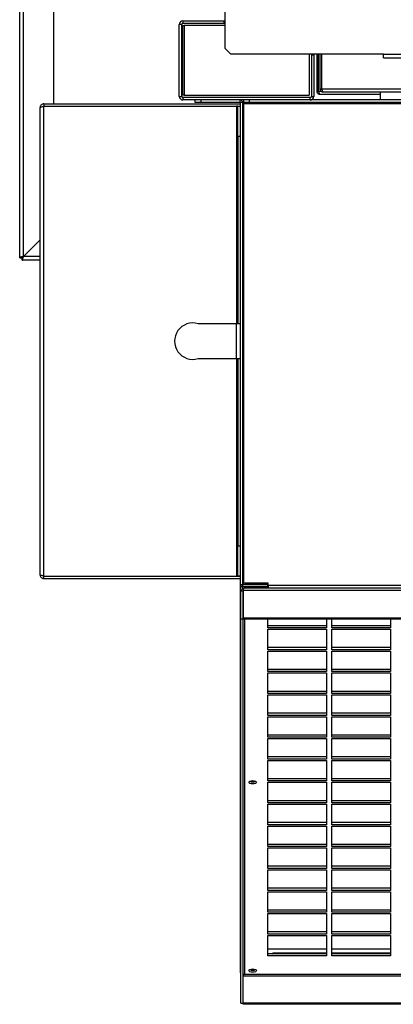
# Model space of a CAD drawing. Units: millimetres. Extents: x 202 to 10193, y 289 to 6705.
# Drawn here: x 5361 to 5597, y 5030 to 5652 of the extents above; entities that cross this region are included whole.
import ezdxf

# ---------------------------------------------------------------- set-up
doc = ezdxf.new("R2010")
doc.units = ezdxf.units.MM

msp = doc.modelspace()

# ---------------------------------------------------------------- linework, layer by layer
at = {"linetype": 'Continuous', "lineweight": 25}
for p, q in [((5360.68, 5501.8), (5360.68, 5980.14)), ((5363.02, 5502.64), (5363.02, 5980.14)), ((5382.18, 5599.12), (5382.18, 5728.58)), ((5490.53, 5634.17), (5490.53, 5680.63)), ((5463.02, 5649.36), (5461.52, 5649.36)), ((5461.52, 5603.88), (5461.52, 5649.36)), ((5463.02, 5603.88), (5463.02, 5649.36)), ((5463.76, 5604.63), (5463.76, 5648.63)), ((5463.76, 5648.63), (5464.52, 5648.63)), ((5463.78, 5651.62), (5463.78, 5650.12)), ((5463.78, 5651.62), (5489.76, 5651.62)), ((5463.78, 5650.12), (5489.76, 5650.12)), ((5464.52, 5648.63), (5464.52, 5604.63)), ((5490.53, 5648.63), (5464.52, 5648.63)), ((5489.76, 5650.12), (5489.76, 5651.62)), ((5490.53, 5634.17), (5494.06, 5630.63)), ((5590.53, 5630.63), (5494.06, 5630.63)), ((5543.52, 5630.63), (5543.52, 5604.63)), ((5545.02, 5629.86), (5545.02, 5603.88)), ((5546.52, 5629.86), (5545.02, 5629.86)), ((5546.52, 5629.86), (5546.52, 5603.88)), ((5547.28, 5630.63), (5547.28, 5630.62)), ((5583.76, 5630.62), (5547.28, 5630.62)), ((5548.52, 5606.92), (5548.52, 5630.62)), ((5549.52, 5606.92), (5549.52, 5630.62)), ((5549.53, 5606.92), (5549.53, 5630.62)), ((5550.54, 5608.42), (5550.54, 5630.62)), ((5551.54, 5608.42), (5551.54, 5630.62)), ((5551.55, 5608.42), (5551.55, 5630.62)), ((5583.76, 5630.62), (5583.76, 5630.63)), ((5590.53, 5628.37), (5590.53, 5630.63)), ((5590.53, 5630.63), (6982.53, 5630.63)), ((5590.53, 5628.37), (6982.53, 5628.37)), ((5461.52, 5603.88), (5463.02, 5603.88)), ((5464.52, 5604.63), (5463.76, 5604.63)), ((5463.78, 5603.12), (5463.78, 5601.62)), ((5544.26, 5603.12), (5463.78, 5603.12)), ((5464.52, 5604.63), (5543.52, 5604.63)), ((5544.26, 5601.62), (5544.26, 5603.12)), ((5545.02, 5603.88), (5546.52, 5603.88)), ((5548.52, 5606.92), (5549.52, 5606.92)), ((5551.39, 5606.92), (5549.53, 5606.92)), ((5588.54, 5605.12), (5550.32, 5605.12)), ((5551.54, 5608.42), (5550.54, 5608.42)), ((7025.53, 5608.42), (5551.55, 5608.42)), ((7024.74, 5606.62), (5552.34, 5606.62)), ((5588.54, 5601.62), (5588.54, 5606.62)), ((5373.52, 5301.46), (5373.52, 5596.78)), ((5375.86, 5599.12), (5375.86, 5597.62)), ((5375.86, 5599.12), (5499.86, 5599.12)), ((5375.86, 5597.62), (5499.86, 5597.62)), ((5375.86, 5300.63), (5375.86, 5597.61)), ((5375.86, 5597.61), (5497.68, 5597.61)), ((5382.18, 5597.61), (5382.18, 5597.62)), ((5505.43, 5601.62), (5463.78, 5601.62)), ((5471.52, 5600.12), (5471.52, 5601.62)), ((5475.05, 5600.12), (5471.52, 5600.12)), ((5475.05, 5601.62), (5475.05, 5600.12)), ((5500.01, 5600.12), (5475.05, 5600.12)), ((5498.52, 5597.61), (5497.68, 5597.61)), ((5497.68, 5597.61), (5497.68, 5460.12)), ((5498.52, 5597.61), (5499.86, 5597.61)), ((5498.52, 5578.61), (5498.52, 5597.61)), ((5499.86, 5599.28), (5499.86, 5579.35)), ((5500.02, 5599.28), (5499.86, 5599.28)), ((5500.01, 5600.12), (5500.01, 5601.62)), ((5501.52, 5600.11), (5500.02, 5600.11)), ((5500.02, 5600.11), (5500.02, 5295.11)), ((5501.52, 5600.11), (5501.52, 5295.11)), ((5501.52, 5600.11), (5502.2, 5600.11)), ((5502.2, 5599.28), (5501.52, 5599.28)), ((5502.2, 5600.12), (5502.2, 5601.62)), ((5505.73, 5600.12), (5502.2, 5600.12)), ((5502.2, 5600.12), (5502.2, 5599.28)), ((7027.2, 5599.28), (5502.2, 5599.28)), ((5502.2, 5296.08), (5502.2, 5599.28)), ((5505.43, 5601.62), (5505.73, 5601.62)), ((5505.73, 5601.62), (5505.73, 5600.12)), ((7023.66, 5601.62), (5505.73, 5601.62)), ((7023.66, 5600.12), (5505.73, 5600.12)), ((5498.52, 5578.61), (5498.52, 5460.12)), ((5499.98, 5578.61), (5498.52, 5578.61)), ((5373.52, 5513.14), (5363.02, 5502.64)), ((5363.03, 5502.63), (5373.52, 5513.12)), ((5360.68, 5501.8), (5362.18, 5501.8)), ((5362.19, 5500.29), (5362.19, 5501.79)), ((5373.52, 5500.29), (5362.19, 5500.29)), ((5363.02, 5502.63), (5363.02, 5502.64)), ((5363.03, 5502.63), (5363.02, 5502.63)), ((5373.52, 5502.63), (5363.03, 5502.63)), ((5497.68, 5460.12), (5473.37, 5460.12)), ((5498.52, 5460.12), (5497.68, 5460.12)), ((5497.68, 5438.12), (5497.68, 5460.12)), ((5499.98, 5460.12), (5498.52, 5460.12)), ((5499.86, 5460.12), (5499.86, 5438.12)), ((5473.37, 5438.12), (5497.68, 5438.12)), ((5497.68, 5438.12), (5497.68, 5300.63)), ((5497.68, 5438.12), (5498.52, 5438.12)), ((5498.52, 5438.12), (5499.98, 5438.12)), ((5498.52, 5438.12), (5498.52, 5319.63)), ((5498.52, 5319.63), (5499.98, 5319.63)), ((5498.52, 5300.63), (5498.52, 5319.63)), ((5499.86, 5318.89), (5499.86, 5296.08)), ((5375.86, 5300.63), (5497.68, 5300.63)), ((5375.86, 5299.12), (5375.86, 5300.62)), ((5375.86, 5300.62), (5499.86, 5300.62)), ((5375.86, 5299.12), (5499.86, 5299.12)), ((5497.68, 5300.63), (5498.52, 5300.63)), ((5499.86, 5300.63), (5498.52, 5300.63)), ((5499.86, 5296.08), (5500.02, 5296.08)), ((5500.02, 5295.11), (5500.02, 5050.11)), ((5501.52, 5295.11), (5500.02, 5295.11)), ((5501.52, 5296.08), (5502.2, 5296.08)), ((5517.52, 5295.1), (5501.53, 5295.1)), ((5501.53, 5295.1), (5501.53, 5293.74)), ((5517.52, 5293.74), (5501.53, 5293.74)), ((5501.53, 5292.59), (5501.53, 5293.74)), ((5501.87, 5291.64), (7028.53, 5291.64)), ((5501.87, 5291.64), (5501.87, 5274.25)), ((5517.75, 5296.08), (5502.2, 5296.08)), ((7027.93, 5293), (5502.47, 5293)), ((5503.37, 5295.38), (5503.37, 5295.39)), ((5517.75, 5295.39), (5503.37, 5295.39)), ((5517.75, 5295.38), (5503.37, 5295.38)), ((5517.52, 5293.74), (5517.52, 5295.1)), ((5517.52, 5293), (5517.52, 5293.74)), ((5517.75, 5294.58), (5517.75, 5296.08)), ((7011.64, 5294.58), (5517.75, 5294.58)), ((5517.75, 5294.58), (5517.75, 5293)), ((5501.86, 5291.01), (5500.36, 5291.01)), ((5500.36, 5273.61), (5500.36, 5291.01)), ((5501.86, 5273.61), (5501.86, 5291.01)), ((5500.36, 5030.49), (5500.36, 5273.61)), ((5500.36, 5273.61), (5501.86, 5273.61)), ((5501.86, 5030.49), (5501.86, 5273.61)), ((5501.87, 5274.25), (5501.87, 5273.62)), ((5501.87, 5274.25), (7028.53, 5274.25)), ((5501.87, 5273.62), (7028.53, 5273.62)), ((5502.7, 5273.62), (5502.7, 5049)), ((5517.45, 5267.85), (5517.45, 5273.62)), ((5517.52, 5269.21), (5517.52, 5273.62)), ((5554.45, 5273.62), (5554.45, 5267.85)), ((5557.95, 5267.85), (5557.95, 5273.62)), ((5594.95, 5273.62), (5594.95, 5267.85)), ((5554.45, 5269.21), (5517.45, 5269.21)), ((5554.45, 5267.85), (5517.45, 5267.85)), ((5517.45, 5267.01), (5554.45, 5267.01)), ((5517.45, 5254.02), (5517.45, 5267.01)), ((5517.52, 5255.39), (5517.52, 5267.01)), ((5554.45, 5267.01), (5554.45, 5254.02)), ((5594.95, 5269.21), (5557.95, 5269.21)), ((5594.95, 5267.85), (5557.95, 5267.85)), ((5557.95, 5267.01), (5594.95, 5267.01)), ((5557.95, 5254.02), (5557.95, 5267.01)), ((5594.95, 5267.01), (5594.95, 5254.02)), ((5554.45, 5255.39), (5517.45, 5255.39)), ((5594.95, 5255.39), (5557.95, 5255.39)), ((5554.45, 5254.02), (5517.45, 5254.02)), ((5517.45, 5253.19), (5554.45, 5253.19)), ((5517.45, 5240.19), (5517.45, 5253.19)), ((5517.52, 5241.56), (5517.52, 5253.19)), ((5554.45, 5253.19), (5554.45, 5240.19)), ((5594.95, 5254.02), (5557.95, 5254.02)), ((5557.95, 5253.19), (5594.95, 5253.19)), ((5557.95, 5240.19), (5557.95, 5253.19)), ((5594.95, 5253.19), (5594.95, 5240.19)), ((5554.45, 5241.56), (5517.45, 5241.56)), ((5554.45, 5240.19), (5517.45, 5240.19)), ((5517.45, 5239.36), (5554.45, 5239.36)), ((5517.45, 5226.37), (5517.45, 5239.36)), ((5517.52, 5227.73), (5517.52, 5239.36)), ((5554.45, 5239.36), (5554.45, 5226.37)), ((5594.95, 5241.56), (5557.95, 5241.56)), ((5594.95, 5240.19), (5557.95, 5240.19)), ((5557.95, 5239.36), (5594.95, 5239.36)), ((5557.95, 5226.37), (5557.95, 5239.36)), ((5594.95, 5239.36), (5594.95, 5226.37)), ((5554.45, 5227.73), (5517.45, 5227.73)), ((5554.45, 5226.37), (5517.45, 5226.37)), ((5517.45, 5225.53), (5554.45, 5225.53)), ((5517.45, 5212.54), (5517.45, 5225.53)), ((5517.52, 5213.9), (5517.52, 5225.53)), ((5554.45, 5225.53), (5554.45, 5212.54)), ((5594.95, 5227.73), (5557.95, 5227.73)), ((5594.95, 5226.37), (5557.95, 5226.37)), ((5557.95, 5225.53), (5594.95, 5225.53)), ((5557.95, 5212.54), (5557.95, 5225.53)), ((5594.95, 5225.53), (5594.95, 5212.54)), ((5554.45, 5213.9), (5517.45, 5213.9)), ((5554.45, 5212.54), (5517.45, 5212.54)), ((5517.45, 5211.7), (5554.45, 5211.7)), ((5517.45, 5198.71), (5517.45, 5211.7)), ((5517.52, 5200.07), (5517.52, 5211.7)), ((5554.45, 5211.7), (5554.45, 5198.71)), ((5594.95, 5213.9), (5557.95, 5213.9)), ((5594.95, 5212.54), (5557.95, 5212.54)), ((5557.95, 5211.7), (5594.95, 5211.7)), ((5557.95, 5198.71), (5557.95, 5211.7)), ((5594.95, 5211.7), (5594.95, 5198.71)), ((5554.45, 5200.07), (5517.45, 5200.07)), ((5554.45, 5198.71), (5517.45, 5198.71)), ((5594.95, 5200.07), (5557.95, 5200.07)), ((5594.95, 5198.71), (5557.95, 5198.71)), ((5517.45, 5197.87), (5554.45, 5197.87)), ((5517.45, 5184.88), (5517.45, 5197.87)), ((5517.52, 5186.24), (5517.52, 5197.87)), ((5554.45, 5197.87), (5554.45, 5184.88)), ((5557.95, 5197.87), (5594.95, 5197.87)), ((5557.95, 5184.88), (5557.95, 5197.87)), ((5594.95, 5197.87), (5594.95, 5184.88)), ((5554.45, 5186.24), (5517.45, 5186.24)), ((5594.95, 5186.24), (5557.95, 5186.24)), ((5554.45, 5184.88), (5517.45, 5184.88)), ((5517.45, 5184.04), (5554.45, 5184.04)), ((5517.45, 5171.05), (5517.45, 5184.04)), ((5517.52, 5172.41), (5517.52, 5184.04)), ((5554.45, 5184.04), (5554.45, 5171.05)), ((5594.95, 5184.88), (5557.95, 5184.88)), ((5557.95, 5184.04), (5594.95, 5184.04)), ((5557.95, 5171.05), (5557.95, 5184.04)), ((5594.95, 5184.04), (5594.95, 5171.05)), ((5554.45, 5172.41), (5517.45, 5172.41)), ((5554.45, 5171.05), (5517.45, 5171.05)), ((5517.45, 5170.21), (5554.45, 5170.21)), ((5517.45, 5157.22), (5517.45, 5170.21)), ((5517.52, 5158.58), (5517.52, 5170.21)), ((5554.45, 5170.21), (5554.45, 5157.22)), ((5594.95, 5172.41), (5557.95, 5172.41)), ((5594.95, 5171.05), (5557.95, 5171.05)), ((5557.95, 5170.21), (5594.95, 5170.21)), ((5557.95, 5157.22), (5557.95, 5170.21)), ((5594.95, 5170.21), (5594.95, 5157.22)), ((5554.45, 5158.58), (5517.45, 5158.58)), ((5554.45, 5157.22), (5517.45, 5157.22)), ((5517.45, 5156.38), (5554.45, 5156.38)), ((5517.45, 5143.39), (5517.45, 5156.38)), ((5517.52, 5144.75), (5517.52, 5156.38)), ((5554.45, 5156.38), (5554.45, 5143.39)), ((5594.95, 5158.58), (5557.95, 5158.58)), ((5594.95, 5157.22), (5557.95, 5157.22)), ((5557.95, 5156.38), (5594.95, 5156.38)), ((5557.95, 5143.39), (5557.95, 5156.38)), ((5594.95, 5156.38), (5594.95, 5143.39)), ((5554.45, 5144.75), (5517.45, 5144.75)), ((5554.45, 5143.39), (5517.45, 5143.39)), ((5517.45, 5142.55), (5554.45, 5142.55)), ((5517.45, 5129.56), (5517.45, 5142.55)), ((5517.52, 5130.92), (5517.52, 5142.55)), ((5554.45, 5142.55), (5554.45, 5129.56)), ((5594.95, 5144.75), (5557.95, 5144.75)), ((5594.95, 5143.39), (5557.95, 5143.39)), ((5557.95, 5142.55), (5594.95, 5142.55)), ((5557.95, 5129.56), (5557.95, 5142.55)), ((5594.95, 5142.55), (5594.95, 5129.56)), ((5554.45, 5130.92), (5517.45, 5130.92)), ((5594.95, 5130.92), (5557.95, 5130.92)), ((5554.45, 5129.56), (5517.45, 5129.56)), ((5517.45, 5128.72), (5554.45, 5128.72)), ((5517.45, 5115.73), (5517.45, 5128.72)), ((5517.52, 5117.1), (5517.52, 5128.72)), ((5554.45, 5128.72), (5554.45, 5115.73)), ((5594.95, 5129.56), (5557.95, 5129.56)), ((5557.95, 5128.72), (5594.95, 5128.72)), ((5557.95, 5115.73), (5557.95, 5128.72)), ((5594.95, 5128.72), (5594.95, 5115.73)), ((5554.45, 5117.1), (5517.45, 5117.1)), ((5554.45, 5115.73), (5517.45, 5115.73)), ((5517.45, 5114.9), (5554.45, 5114.9)), ((5517.45, 5101.9), (5517.45, 5114.9)), ((5517.52, 5103.27), (5517.52, 5114.9)), ((5554.45, 5114.9), (5554.45, 5101.9)), ((5594.95, 5117.1), (5557.95, 5117.1)), ((5594.95, 5115.73), (5557.95, 5115.73)), ((5557.95, 5114.9), (5594.95, 5114.9)), ((5557.95, 5101.9), (5557.95, 5114.9)), ((5594.95, 5114.9), (5594.95, 5101.9)), ((5554.45, 5103.27), (5517.45, 5103.27)), ((5554.45, 5101.9), (5517.45, 5101.9)), ((5517.45, 5101.07), (5554.45, 5101.07)), ((5517.45, 5088.08), (5517.45, 5101.07)), ((5517.52, 5089.44), (5517.52, 5101.07)), ((5554.45, 5101.07), (5554.45, 5088.08)), ((5594.95, 5103.27), (5557.95, 5103.27)), ((5594.95, 5101.9), (5557.95, 5101.9)), ((5557.95, 5101.07), (5594.95, 5101.07)), ((5557.95, 5088.08), (5557.95, 5101.07)), ((5594.95, 5101.07), (5594.95, 5088.08)), ((5554.45, 5089.44), (5517.45, 5089.44)), ((5554.45, 5088.08), (5517.45, 5088.08)), ((5517.45, 5087.24), (5554.45, 5087.24)), ((5517.45, 5074.25), (5517.45, 5087.24)), ((5517.52, 5075.61), (5517.52, 5087.24)), ((5554.45, 5087.24), (5554.45, 5074.25)), ((5594.95, 5089.44), (5557.95, 5089.44)), ((5594.95, 5088.08), (5557.95, 5088.08)), ((5557.95, 5087.24), (5594.95, 5087.24)), ((5557.95, 5074.25), (5557.95, 5087.24)), ((5594.95, 5087.24), (5594.95, 5074.25)), ((5554.45, 5075.61), (5517.45, 5075.61)), ((5554.45, 5074.25), (5517.45, 5074.25)), ((5594.95, 5075.61), (5557.95, 5075.61)), ((5594.95, 5074.25), (5557.95, 5074.25)), ((5517.45, 5073.41), (5554.45, 5073.41)), ((5517.45, 5060.42), (5517.45, 5073.41)), ((5517.52, 5061.78), (5517.52, 5073.41)), ((5554.45, 5073.41), (5554.45, 5060.42)), ((5557.95, 5073.41), (5594.95, 5073.41)), ((5557.95, 5060.42), (5557.95, 5073.41)), ((5594.95, 5073.41), (5594.95, 5060.42)), ((5554.45, 5061.78), (5517.45, 5061.78)), ((5554.45, 5064.72), (5517.52, 5064.72)), ((5519.94, 5061.78), (5520.59, 5062.26)), ((5520.59, 5062.26), (5520.59, 5061.78)), ((5554.45, 5062.26), (5520.59, 5062.26)), ((5594.95, 5064.72), (5557.95, 5064.72)), ((5594.95, 5062.26), (5557.95, 5062.26)), ((5594.95, 5061.78), (5557.95, 5061.78)), ((5554.45, 5060.42), (5517.45, 5060.42)), ((5594.95, 5060.42), (5557.95, 5060.42)), ((5502.7, 5049), (7027.7, 5049)), ((5501.87, 5030.49), (5501.87, 5047.88)), ((5501.87, 5047.88), (7028.53, 5047.88)), ((5500.36, 5030.49), (5501.86, 5030.49)), ((7028.53, 5030.49), (5501.87, 5030.49)), ((5501.87, 5029.86), (5501.87, 5030.49)), ((7028.53, 5029.86), (5501.87, 5029.86))]:
    msp.add_line(p, q, dxfattribs=at)
at = {"linetype": 'Continuous', "lineweight": 25, "flags": 128}
for points in [[(5489.76, 5650.12), (5490.2, 5650.16), (5490.53, 5650.26)], [(5545.15, 5630.63), (5545.06, 5630.3), (5545.02, 5629.86)], [(5507.86, 5171.26), (5508.82, 5171.18), (5509.63, 5170.95), (5510.17, 5170.61), (5510.36, 5170.21), (5510.17, 5169.81), (5509.63, 5169.47), (5508.82, 5169.24), (5507.86, 5169.16), (5506.9, 5169.24), (5506.09, 5169.47), (5505.55, 5169.81), (5505.36, 5170.21), (5505.55, 5170.61), (5506.09, 5170.95), (5506.9, 5171.18), (5507.86, 5171.26)], [(5507.86, 5052.21), (5508.82, 5052.13), (5509.63, 5051.9), (5510.17, 5051.56), (5510.36, 5051.16), (5510.17, 5050.76), (5509.63, 5050.42), (5508.82, 5050.19), (5507.86, 5050.11), (5506.9, 5050.19), (5506.09, 5050.42), (5505.55, 5050.76), (5505.36, 5051.16), (5505.55, 5051.56), (5506.09, 5051.9), (5506.9, 5052.13), (5507.86, 5052.21)]]:
    msp.add_lwpolyline(points, dxfattribs=at)
at = {"linetype": 'Continuous', "lineweight": 25}
for centre, radius, start, end in [((5463.78, 5649.36), 2.26, 90, 180), ((5463.78, 5649.36), 0.76, 90, 180), ((5489.76, 5652.38), 0.76, 270, 0), ((5547.28, 5629.86), 0.76, 90, 180), ((5463.78, 5603.88), 2.26, 180, 270), ((5463.78, 5603.88), 0.76, 180, 270), ((5544.26, 5603.88), 0.76, 270, 0), ((5544.26, 5603.88), 2.26, 270, 0), ((5500.01, 5600.11), 1.51, 0, 90), ((5500.01, 5600.11), 0.01, 0, 90), ((5470.02, 5449.12), 11.5, 73.04257, 286.95743), ((5501.46, 5295.18), 1.45, 182.89263, 272.62937), ((5501.53, 5295.11), 0.00969, 183.32913, 272.02172), ((5502.03, 5295.28), 1.35, 4.63468, 36.60635), ((5502.18, 5295.49), 1.2, 341.283, 355.05081), ((5507.86, 5175.15), 4.66, 245.95352, 294.04648), ((5508.03, 5172.1), 1.57, 216.8772, 271.75271), ((5501.32, 5050.12), 1.3, 180.44743, 222.39244), ((5507.86, 5056.1), 4.66, 245.95352, 294.04648), ((5508.54, 5054.96), 3.21, 241.43632, 288.7624)]:
    msp.add_arc(centre, radius, start, end, dxfattribs=at)
for points, knots in [([(5550.32, 5605.12), (5550.11, 5605.14), (5549.69, 5605.19), (5549.13, 5605.52), (5548.73, 5606.01), (5548.54, 5606.51), (5548.52, 5606.82), (5548.52, 5606.92)], [0, 0, 0, 0, 0.222947, 0.445918, 0.668878, 0.891859, 1, 1, 1, 1]), ([(5549.64, 5606.52), (5549.61, 5606.57), (5549.53, 5606.68), (5549.52, 5606.83), (5549.52, 5606.92)], [0, 0, 0, 0, 0.360055, 1, 1, 1, 1]), ([(5549.53, 5606.92), (5549.59, 5606.69), (5549.73, 5606.21), (5549.92, 5605.62), (5550.12, 5605.2), (5550.25, 5605.15), (5550.32, 5605.12)], [0, 0, 0, 0, 0.25, 0.499998, 0.749996, 1, 1, 1, 1]), ([(5552.34, 5606.62), (5552.13, 5606.64), (5551.71, 5606.69), (5551.15, 5607.02), (5550.75, 5607.51), (5550.56, 5608.01), (5550.54, 5608.32), (5550.54, 5608.42)], [0, 0, 0, 0, 0.222951, 0.445937, 0.668897, 0.89186, 1, 1, 1, 1]), ([(5551.66, 5608.02), (5551.63, 5608.07), (5551.55, 5608.18), (5551.54, 5608.33), (5551.54, 5608.42)], [0, 0, 0, 0, 0.360189, 1, 1, 1, 1]), ([(5551.55, 5608.42), (5551.61, 5608.19), (5551.75, 5607.71), (5551.94, 5607.12), (5552.14, 5606.7), (5552.27, 5606.65), (5552.34, 5606.62)], [0, 0, 0, 0, 0.249988, 0.499999, 0.749971, 1, 1, 1, 1]), ([(5375.86, 5599.12), (5375.61, 5599.1), (5375.09, 5599.05), (5374.38, 5598.65), (5373.84, 5598.05), (5373.56, 5597.38), (5373.53, 5596.95), (5373.52, 5596.78)], [0, 0, 0, 0, 0.20408, 0.424165, 0.644274, 0.864372, 1, 1, 1, 1]), ([(5373.52, 5596.78), (5373.54, 5596.84), (5373.59, 5596.95), (5373.99, 5597.13), (5374.59, 5597.32), (5375.26, 5597.48), (5375.69, 5597.57), (5375.86, 5597.61)], [0, 0, 0, 0, 0.204062, 0.424147, 0.644259, 0.864355, 1, 1, 1, 1]), ([(5375.86, 5597.62), (5375.73, 5597.62), (5375.59, 5597.61), (5375.49, 5597.53), (5375.48, 5597.53)], [0, 0, 0, 0, 0.920422, 1, 1, 1, 1]), ([(5363.02, 5502.64), (5362.77, 5502.58), (5362.25, 5502.47), (5361.54, 5502.28), (5361, 5502.1), (5360.72, 5501.94), (5360.69, 5501.84), (5360.68, 5501.8)], [0, 0, 0, 0, 0.203941, 0.42417, 0.6444, 0.864635, 1, 1, 1, 1]), ([(5363.02, 5502.64), (5362.9, 5502.56), (5362.66, 5502.42), (5362.38, 5502.2), (5362.21, 5501.99), (5362.19, 5501.86), (5362.18, 5501.8)], [0, 0, 0, 0, 0.274261, 0.529247, 0.784188, 1, 1, 1, 1]), ([(5362.19, 5500.29), (5362.25, 5500.31), (5362.36, 5500.36), (5362.54, 5500.76), (5362.73, 5501.37), (5362.89, 5502.03), (5362.99, 5502.47), (5363.03, 5502.63)], [0, 0, 0, 0, 0.203932, 0.424157, 0.644386, 0.86462, 1, 1, 1, 1]), ([(5362.19, 5501.79), (5362.27, 5501.81), (5362.41, 5501.84), (5362.63, 5502.05), (5362.84, 5502.33), (5362.97, 5502.54), (5363.03, 5502.63)], [0, 0, 0, 0, 0.274278, 0.52924, 0.784133, 1, 1, 1, 1]), ([(5375.86, 5300.63), (5375.61, 5300.69), (5375.09, 5300.8), (5374.38, 5300.98), (5373.84, 5301.17), (5373.56, 5301.33), (5373.53, 5301.42), (5373.52, 5301.46)], [0, 0, 0, 0, 0.204081, 0.424171, 0.64427, 0.864387, 1, 1, 1, 1]), ([(5373.52, 5301.46), (5373.54, 5301.21), (5373.59, 5300.69), (5373.99, 5299.98), (5374.59, 5299.44), (5375.26, 5299.16), (5375.69, 5299.13), (5375.86, 5299.12)], [0, 0, 0, 0, 0.204058, 0.424142, 0.644258, 0.864355, 1, 1, 1, 1]), ([(5375.51, 5300.71), (5375.53, 5300.7), (5375.63, 5300.63), (5375.76, 5300.62), (5375.86, 5300.62)], [0, 0, 0, 0, 0.226361, 1, 1, 1, 1]), ([(5502.23, 5292.76), (5502.14, 5292.76), (5501.78, 5292.76), (5501.22, 5292.5), (5500.68, 5292.04), (5500.4, 5291.5), (5500.37, 5291.14), (5500.36, 5291.01)], [0, 0, 0, 0, 0.086547, 0.339148, 0.591737, 0.844346, 1, 1, 1, 1]), ([(5501.87, 5291.64), (5501.92, 5291.86), (5502.04, 5292.31), (5502.22, 5292.78), (5502.36, 5293.01), (5502.45, 5292.98), (5502.47, 5292.97)], [0, 0, 0, 0, 0.2817306, 0.5855842, 0.8894678, 1, 1, 1, 1]), ([(5501.86, 5047.89), (5501.87, 5048.03), (5501.9, 5048.3), (5502.12, 5048.65), (5502.4, 5048.89), (5502.6, 5048.96), (5502.7, 5049)], [0, 0, 0, 0, 0.275255, 0.529368, 0.783421, 1, 1, 1, 1]), ([(5502.7, 5049), (5502.62, 5048.93), (5502.48, 5048.81), (5502.26, 5048.49), (5502.06, 5048.17), (5501.93, 5047.97), (5501.87, 5047.88)], [0, 0, 0, 0, 0.275301, 0.529418, 0.78343, 1, 1, 1, 1]), ([(5502.2, 5048.69), (5502.19, 5048.64), (5502.15, 5048.48), (5502.12, 5048.32), (5502.09, 5048.21)], [0, 0, 0, 0, 0.351476, 1, 1, 1, 1])]:
    msp.add_open_spline(points, degree=3, knots=knots, dxfattribs=at)

doc.saveas('drawing.dxf')
